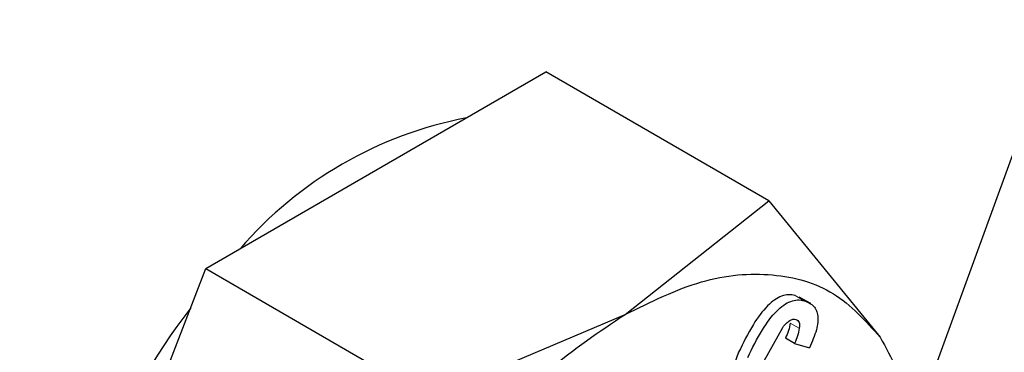
# Model space of a CAD drawing. Units: millimetres. Extents: x 0 to 210, y 0 to 297.
# Drawn here: x 154 to 155, y 84 to 85 of the extents above; entities that cross this region are included whole.
import ezdxf

# ---------------------------------------------------------------- set-up
doc = ezdxf.new("R2010")
doc.units = ezdxf.units.MM
doc.linetypes.add('SLD-Durchgehend', pattern=[0])

msp = doc.modelspace()

# ---------------------------------------------------------------- linework, layer by layer
at = {"color": 7, "linetype": 'SLD-Durchgehend', "lineweight": 25}
for p, q in [((154.44015, 84.6102), (154.57283, 84.68679)), ((154.74675, 84.58639), (154.57283, 84.68679)), ((154.86465, 84.42423), (154.95975, 84.68463)), ((154.30747, 84.5336), (154.44015, 84.6102)), ((154.6346, 84.49794), (154.74675, 84.58639)), ((154.74675, 84.58639), (154.83362, 84.48014)), ((154.24113, 84.36262), (154.30747, 84.5336)), ((154.30747, 84.5336), (154.48139, 84.4332)), ((154.77947, 84.50634), (154.77052, 84.5115)), ((154.48139, 84.4332), (154.6346, 84.49794)), ((154.74311, 84.46183), (154.75761, 84.48784)), ((154.76683, 84.47535), (154.75976, 84.47944)), ((154.72319, 84.46846), (154.70843, 84.42842)), ((154.76683, 84.47535), (154.77845, 84.47201))]:
    msp.add_line(p, q, dxfattribs=at)
at = {"color": 8, "linetype": 'SLD-Durchgehend', "lineweight": 18}
for p, q in [((154.77443, 84.50859), (154.76736, 84.51267)), ((154.77053, 84.48711), (154.76346, 84.49119))]:
    msp.add_line(p, q, dxfattribs=at)
at = {"color": 7, "linetype": 'SLD-Durchgehend', "lineweight": 25}
for centre, radius, start, end in [((154.56824, 84.34749), 0.30888, 100.7152, 139.27943), ((154.69081, 84.19773), 0.49939, 142.31156, 175.27708)]:
    msp.add_arc(centre, radius, start, end, dxfattribs=at)
at = {"color": 8, "linetype": 'SLD-Durchgehend', "lineweight": 18}
for points, knots in [([(155.95015, 86.48534), (155.95745, 86.47539), (155.99788, 86.42026), (156.06165, 86.28441), (156.13352, 86.0754), (156.1776, 85.82561), (156.19216, 85.56034), (156.17768, 85.27822), (156.13319, 84.97758), (156.06281, 84.68547), (155.97468, 84.41102), (155.87577, 84.15848), (155.75943, 83.90715), (155.62624, 83.65984), (155.47866, 83.42085), (155.31917, 83.19442), (155.14993, 82.98254), (154.95631, 82.76888), (154.73853, 82.56241), (154.50042, 82.37161), (154.34158, 82.27345), (154.26337, 82.22511)], [0, 0, 0, 0, 0.010754, 0.059542, 0.121954, 0.182659, 0.241537, 0.300418, 0.361123, 0.423531, 0.472324, 0.521111, 0.570942, 0.620768, 0.670599, 0.720425, 0.769218, 0.818006, 0.880418, 0.941122, 1, 1, 1, 1]), ([(154.26337, 82.22511), (154.18516, 82.18315), (154.02631, 82.09791), (153.7882, 82.0138), (153.57042, 81.96883), (153.37681, 81.95894), (153.20757, 81.97542), (153.04808, 82.0177), (152.9005, 82.08632), (152.76731, 82.17984), (152.65097, 82.29686), (152.55206, 82.43519), (152.46393, 82.60789), (152.39356, 82.81875), (152.34906, 83.06802), (152.33461, 83.33343), (152.34906, 83.61551), (152.39356, 83.91616), (152.46393, 84.20827), (152.55207, 84.48273), (152.65097, 84.73526), (152.76731, 84.98659), (152.90051, 85.2339), (153.04808, 85.47291), (153.20759, 85.69927), (153.37678, 85.91141), (153.57057, 86.124), (153.75149, 86.30039), (153.87539, 86.39588), (153.9175, 86.42834)], [0, 0, 0, 0, 0.04119, 0.083657, 0.127315, 0.161448, 0.195577, 0.230437, 0.265293, 0.300152, 0.335008, 0.369141, 0.403271, 0.446931, 0.489398, 0.530585, 0.571776, 0.614242, 0.6579, 0.692033, 0.726163, 0.761022, 0.795878, 0.830737, 0.865593, 0.899726, 0.933856, 0.977516, 1, 1, 1, 1]), ([(154.26337, 82.43276), (154.19247, 82.39472), (154.04847, 82.31746), (153.83262, 82.2412), (153.6352, 82.20043), (153.45967, 82.19147), (153.30625, 82.20641), (153.16167, 82.24474), (153.02789, 82.30694), (152.90714, 82.39172), (152.80167, 82.4978), (152.71201, 82.6232), (152.63211, 82.77976), (152.56832, 82.97091), (152.52798, 83.19688), (152.51488, 83.43748), (152.52798, 83.6932), (152.56831, 83.96575), (152.63211, 84.23056), (152.71201, 84.47937), (152.80167, 84.70829), (152.90714, 84.93614), (153.02788, 85.16033), (153.16166, 85.37699), (153.30624, 85.58227), (153.45968, 85.77426), (153.63516, 85.96833), (153.83274, 86.1537), (153.98758, 86.28301), (154.06992, 86.33574), (154.07929, 86.34174)], [0, 0, 0, 0, 0.0401667, 0.0815791, 0.1241567, 0.1574397, 0.1907262, 0.2247174, 0.2587122, 0.2927033, 0.3266981, 0.3599811, 0.3932676, 0.4358421, 0.4772552, 0.5174243, 0.5575903, 0.5990034, 0.641581, 0.674864, 0.7081505, 0.7421417, 0.7761365, 0.8101277, 0.8441225, 0.8774054, 0.910692, 0.9532664, 0.9946803, 1, 1, 1, 1]), ([(155.83794, 86.21677), (155.85422, 86.1866), (155.90274, 86.09666), (155.95787, 85.92221), (155.99891, 85.69702), (156.01183, 85.45622), (155.99878, 85.20055), (155.95843, 84.92799), (155.89463, 84.66319), (155.81473, 84.41437), (155.72508, 84.18545), (155.61961, 83.9576), (155.49887, 83.73341), (155.36508, 83.51675), (155.2205, 83.31149), (155.06707, 83.1194), (154.89156, 82.92572), (154.69413, 82.73855), (154.47828, 82.56558), (154.33427, 82.47658), (154.26337, 82.43276)], [0, 0, 0, 0, 0.032417, 0.096624, 0.15908, 0.21966, 0.280235, 0.342692, 0.406904, 0.457099, 0.507299, 0.558562, 0.60983, 0.661093, 0.712361, 0.762556, 0.812756, 0.876964, 0.939421, 1, 1, 1, 1])]:
    msp.add_open_spline(points, degree=3, knots=knots, dxfattribs=at)
at = {"color": 7, "linetype": 'SLD-Durchgehend', "lineweight": 25}
for points in [[(154.6346, 84.49792), (154.65467, 84.50775), (154.6948, 84.52742), (154.75066, 84.53168), (154.79957, 84.51805), (154.82226, 84.49277), (154.83361, 84.48012)], [(154.4356, 84.25036), (154.44694, 84.2761), (154.46964, 84.32758), (154.51855, 84.39769), (154.5744, 84.45791), (154.61454, 84.48458), (154.6346, 84.49792)], [(154.83361, 84.48012), (154.84233, 84.46422), (154.85977, 84.4324), (154.86671, 84.36656), (154.85977, 84.2927), (154.84233, 84.24075), (154.83361, 84.21477)]]:
    msp.add_open_spline(points, degree=3, dxfattribs=at)
for points, knots in [([(154.76736, 84.51267), (154.76565, 84.51302), (154.76238, 84.51368), (154.75683, 84.51252), (154.75121, 84.50953), (154.74328, 84.50269), (154.73307, 84.48867), (154.72677, 84.47578), (154.72319, 84.46846)], [0, 0, 0, 0, 0.115667, 0.220866, 0.322486, 0.428118, 0.675013, 1, 1, 1, 1]), ([(154.73026, 84.46437), (154.73384, 84.4717), (154.74014, 84.48459), (154.75035, 84.4986), (154.75828, 84.50545), (154.7639, 84.50843), (154.76945, 84.5096), (154.77272, 84.50893), (154.77443, 84.50859)], [0, 0, 0, 0, 0.324987, 0.571882, 0.677514, 0.779134, 0.884333, 1, 1, 1, 1]), ([(154.77443, 84.50859), (154.77714, 84.5075), (154.781, 84.50595), (154.78406, 84.50109), (154.78514, 84.4968), (154.78508, 84.49167), (154.78347, 84.4833), (154.78052, 84.47667), (154.77845, 84.47201)], [0, 0, 0, 0, 0.269837, 0.385224, 0.494601, 0.60478, 0.722435, 1, 1, 1, 1]), ([(154.75761, 84.48784), (154.75852, 84.48897), (154.76021, 84.49105), (154.76296, 84.4933), (154.7656, 84.49442), (154.76703, 84.49417), (154.76776, 84.49404)], [0, 0, 0, 0, 0.288166, 0.534369, 0.762004, 1, 1, 1, 1]), ([(154.76776, 84.49404), (154.76831, 84.4938), (154.76936, 84.49334), (154.77038, 84.49182), (154.77082, 84.48971), (154.77063, 84.488), (154.77053, 84.48711)], [0, 0, 0, 0, 0.2608486, 0.5002327, 0.7394929, 1, 1, 1, 1]), ([(154.76346, 84.49119), (154.76308, 84.48925), (154.76232, 84.48536), (154.76061, 84.48141), (154.75976, 84.47944)], [0, 0, 0, 0, 0.499616, 1, 1, 1, 1]), ([(154.77053, 84.48711), (154.77015, 84.48516), (154.76939, 84.48128), (154.76768, 84.47733), (154.76683, 84.47535)], [0, 0, 0, 0, 0.499616, 1, 1, 1, 1])]:
    msp.add_open_spline(points, degree=3, knots=knots, dxfattribs=at)

doc.saveas('drawing.dxf')
